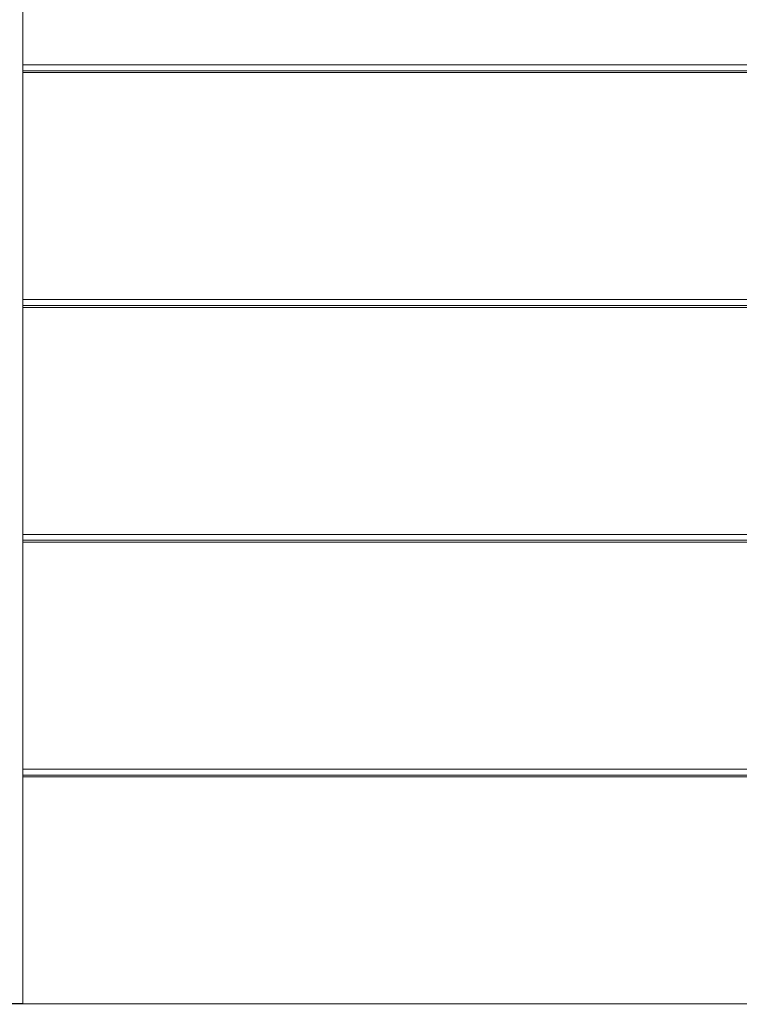
# Model space of a CAD drawing. Units: millimetres. Extents: x 141521 to 159883, y -12744 to -5659.
# Drawn here: x 151243 to 151793, y -10650 to -9897 of the extents above; entities that cross this region are included whole.
import ezdxf

# ---------------------------------------------------------------- set-up
doc = ezdxf.new("R2010")
doc.units = ezdxf.units.MM
doc.linetypes.add('DASHDOT', pattern=[25.4, 12.7, -6.35, 0, -6.35])
for name, color, linetype, lineweight in [('------C1-----', 253, 'DASHDOT', 25), ('------H------', 252, 'Continuous', 18), ('Trespa', 7, 'Continuous', 18)]:
    doc.layers.add(name, color=color, linetype=linetype, lineweight=lineweight)

msp = doc.modelspace()

# ---------------------------------------------------------------- hatches: boundary and pattern name
at = {"layer": '------H------'}
h = msp.add_hatch(dxfattribs=at)
h.set_pattern_fill('ANSI31', color=256, scale=400, style=0)
edge = h.paths.add_edge_path()
edge.add_line((151245.1197, -6649.5165), (150862.1229, -6649.5165))
edge.add_line((150862.1229, -6649.5165), (150862.1229, -10649.5165))
edge.add_line((151245.1197, -10649.2165), (150862.1229, -10649.2165))
edge.add_line((150862.1229, -6649.5165), (150804.0896, -6649.5165))
edge.add_line((150862.1229, -10649.2165), (150788.0587, -10649.2165))

# ---------------------------------------------------------------- linework, layer by layer
at = {"layer": '------C1-----', "ltscale": 5}
msp.add_line((151245.1197, -10649.2165), (150788.0587, -10649.2165, 0), dxfattribs=at)
at = {"layer": 'Trespa', "ltscale": 0.5}
for p, q in [((151245.1197, -9937.2165), (151245.1197, -9931.2165)), ((151245.1197, -9935.7165), (152792.9039, -9935.7165)), ((151245.1197, -10116.7165), (151245.1197, -10110.7165)), ((151245.1197, -10115.2165), (153948.9039, -10115.2165)), ((151245.1197, -10296.2165), (151245.1197, -10290.2165)), ((151245.1197, -10294.7165), (152792.9039, -10294.7165)), ((151245.1197, -10475.7165), (151245.1197, -10469.7165)), ((151245.1348, -10474.2165), (153948.919, -10474.2165))]:
    msp.add_line(p, q, dxfattribs=at)
at = {"layer": 'Trespa', "ltscale": 0.5, "elevation": 0}
for points in [[(151245.1197, -9757.7165), (151245.1197, -9931.2165), (153948.9039, -9931.2165), (153948.9039, -9757.7165), (151245.1197, -9757.7165)], [(151245.1197, -9937.2165), (152792.9039, -9937.2165), (152792.9039, -10110.7165), (151245.1197, -10110.7165), (151245.1197, -9937.2165)], [(151245.1197, -10116.7165), (151245.1197, -10290.2165), (153948.9039, -10290.2165), (153948.9039, -10116.7165), (151245.1197, -10116.7165)], [(151245.1197, -10296.2165), (152792.9039, -10296.2165), (152792.9039, -10469.7165), (151245.1197, -10469.7165), (151245.1197, -10296.2165)], [(151245.1197, -10475.7165), (151245.1197, -10649.2165), (153948.9039, -10649.2165), (153948.9039, -10475.7165), (151245.1197, -10475.7165)]]:
    msp.add_lwpolyline(points, dxfattribs=at)

doc.saveas('drawing.dxf')
